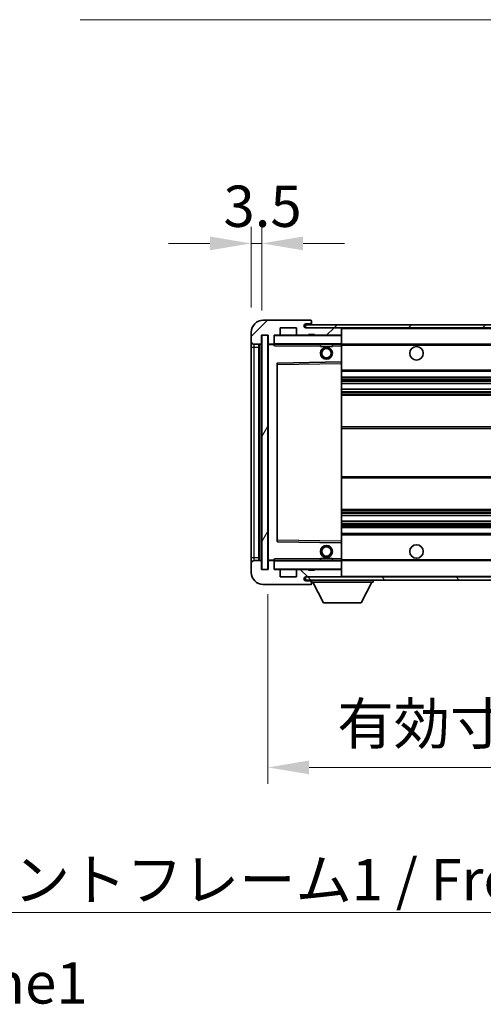
# Model space of a CAD drawing. Units: millimetres. Extents: x 6 to 11806, y 6 to 1551.
# Drawn here: x 2714 to 2868, y 931 to 1259 of the extents above; entities that cross this region are included whole.
import ezdxf

# ---------------------------------------------------------------- set-up
doc = ezdxf.new("R2010")
doc.units = ezdxf.units.MM
for name, color, linetype, lineweight in [('Dimension (ISO)', 7, 'Continuous', 18), ('Dimension (ISO) @ 1', 7, 'Continuous', 18), ('Hatch (ISO)', 1, 'Continuous', 18), ('Symbol (ISO)', 7, 'Continuous', 18), ('Symbol (ISO) @ 1', 7, 'Continuous', 18), ('Visible (ISO)', 7, 'Continuous', 35), ('Visible Narrow (ISO)', 7, 'Continuous', 25)]:
    doc.layers.add(name, color=color, linetype=linetype, lineweight=lineweight)
doc.styles.add('Note Text (TK)', font='MS PGothic.ttf')
doc.dimstyles.new('Default - Method 1b (TK)', dxfattribs={"dimscale": 4, "dimtxt": 2.5, "dimasz": 2.5, "dimexe": 1, "dimexo": 1.5, "dimgap": 1, "dimtad": 1, "dimtoh": 1, "dimrnd": 1e-08, "dimdsep": 46, "dimtxsty": 'Note Text (TK)', "dimcen": 0.09, "dimdle": 5, "dimclrd": 100, "dimclre": 100, "dimclrt": 7, "dimadec": 1, "dimazin": 1, "dimtfac": 1, "dimtmove": 0, "dimatfit": 3, "dimfxl": 1, "dimtolj": 1, "dimlwd": -1, "dimlwe": -1, "dimarcsym": 0})
doc.dimstyles.new('Default - Method 1b (TK)$7', dxfattribs={"dimscale": 4, "dimtxt": 2.5, "dimasz": 2.5, "dimexe": 1, "dimexo": 1.5, "dimgap": 1, "dimtad": 1, "dimtoh": 1, "dimrnd": 1e-08, "dimdsep": 46, "dimtxsty": 'Note Text (TK)', "dimcen": 0.09, "dimdle": 5, "dimclrd": 100, "dimclre": 100, "dimclrt": 7, "dimadec": 1, "dimazin": 1, "dimtfac": 1, "dimtmove": 0, "dimatfit": 3, "dimfxl": 1, "dimtolj": 1, "dimlwd": -1, "dimlwe": -1, "dimarcsym": 0})
pattern_1 = [(45, (1500.64, -38.039), (-12.34785, 12.34785), [])]
pattern_2 = [(135.0002, (1500.64, -38.039), (-12.3478, -12.3479), [])]

# ---------------------------------------------------------------- blocks, each defined once
blk = doc.blocks.new('*D109')
at = {"layer": 'Defpoints', "color": 0}
for p in [(2796.3, 1075.72), (3051.3, 1075.82), (3051.3, 1009.82)]:
    blk.add_point(p, dxfattribs=at)
at = {"layer": 'Dimension (ISO)', "color": 100}
for p, q in [((2796.3, 1067.47), (2796.3, 1004.32)), ((3051.3, 1067.57), (3051.3, 1004.32)), ((2810.05, 1009.82), (3037.55, 1009.82))]:
    blk.add_line(p, q, dxfattribs=at)
for points in [[(2810.05, 1012.12), (2810.05, 1007.53), (2796.3, 1009.82)], [(3037.55, 1012.12), (3037.55, 1007.53), (3051.3, 1009.82)]]:
    blk.add_solid(points, dxfattribs=at)
at = {"layer": 'Dimension (ISO)', "color": 7, "insert": (2819.43, 1024.39), "char_height": 13.75, "attachment_point": 4, "style": 'Note Text (TK)'}
blk.add_mtext('\\A1;\\fＭＳ Ｐゴシック|b0|i0;\\H13.7500;有効寸法 / Max dim. 255', dxfattribs=at)
blk = doc.blocks.new('*D112')
at = {"layer": 'Defpoints', "color": 0}
for p in [(2794.3, 1184.3), (2790.8, 1154.72), (2794.3, 1153.72)]:
    blk.add_point(p, dxfattribs=at)
at = {"layer": 'Dimension (ISO)', "color": 100}
for p, q in [((2790.8, 1162.97), (2790.8, 1189.8)), ((2794.3, 1161.97), (2794.3, 1189.8)), ((2777.05, 1184.3), (2763.3, 1184.3)), ((2790.8, 1184.3), (2794.3, 1184.3)), ((2808.05, 1184.3), (2821.8, 1184.3))]:
    blk.add_line(p, q, dxfattribs=at)
for points in [[(2777.05, 1186.6), (2777.05, 1182.01), (2790.8, 1184.3)], [(2808.05, 1186.6), (2808.05, 1182.01), (2794.3, 1184.3)]]:
    blk.add_solid(points, dxfattribs=at)
at = {"layer": 'Dimension (ISO)', "color": 7, "insert": (2781.54, 1196.68), "char_height": 13.75, "attachment_point": 4, "style": 'Note Text (TK)'}
blk.add_mtext('\\A1;3.5', dxfattribs=at)

msp = doc.modelspace()

# ---------------------------------------------------------------- hatches: boundary and pattern name
at = {"layer": 'Hatch (ISO)'}
h = msp.add_hatch(dxfattribs=at)
h.set_pattern_fill('ANSI31', color=256, scale=139.7, style=0)
h.set_pattern_definition(pattern_1)
edge = h.paths.add_edge_path()
edge.add_ellipse((2798.1016, 1151.0236), major_axis=(0, -0.3), ratio=1, start_angle=0, end_angle=90)
edge.add_line((2798.4016, 1151.0236), (2798.4016, 1153.7236))
edge.add_line((2798.4016, 1153.7236), (2800.1016, 1153.7236))
edge.add_ellipse((2800.1016, 1154.0236), major_axis=(0, -0.3), ratio=1, start_angle=0, end_angle=90)
edge.add_line((2800.4016, 1154.0236), (2800.4016, 1156.2236))
edge.add_line((2800.4016, 1156.2236), (2805.8016, 1156.2236))
edge.add_line((2805.8016, 1156.2236), (2805.8016, 1154.0236))
edge.add_ellipse((2806.1016, 1154.0236), major_axis=(-0.3, 0), ratio=1, start_angle=0, end_angle=90)
edge.add_line((2806.1016, 1153.7236), (2809.8016, 1153.7236))
edge.add_line((2809.8016, 1153.7236), (2809.8016, 1153.9236))
edge.add_line((2809.8016, 1153.9236), (2811.8016, 1153.9236))
edge.add_line((2811.8016, 1153.9236), (2811.8016, 1153.7236))
edge.add_line((2811.8016, 1153.7236), (2820.5016, 1153.7236))
edge.add_ellipse((2820.5016, 1154.0236), major_axis=(0, -0.3), ratio=1, start_angle=0, end_angle=90)
edge.add_line((2820.8016, 1154.0236), (2820.8016, 1155.9236))
edge.add_ellipse((2820.5016, 1155.9236), major_axis=(0.3, 0), ratio=1, start_angle=0, end_angle=90)
edge.add_line((2820.5016, 1156.2236), (2808.9266, 1156.2236))
edge.add_ellipse((2808.9266, 1156.8486), major_axis=(0, -0.625), ratio=1, start_angle=348.463041, end_angle=360, ccw=False)
edge.add_ellipse((2808.9266, 1156.8486), major_axis=(-0.125, -0.6124), ratio=1, start_angle=191.536959, end_angle=360, ccw=False)
edge.add_line((2808.9266, 1157.4736), (2810.3016, 1157.4736))
edge.add_ellipse((2810.3016, 1157.9736), major_axis=(0, -0.5), ratio=1, start_angle=0, end_angle=90)
edge.add_line((2810.8016, 1157.9736), (2810.8016, 1158.4236))
edge.add_ellipse((2810.5016, 1158.4236), major_axis=(0.3, 0), ratio=1, start_angle=0, end_angle=90)
edge.add_line((2810.5016, 1158.7236), (2794.8016, 1158.7236))
edge.add_ellipse((2794.8016, 1154.7236), major_axis=(0, 4), ratio=1, start_angle=0, end_angle=90)
edge.add_line((2790.8016, 1154.7236), (2790.8016, 1151.7236))
edge.add_ellipse((2791.8016, 1151.7236), major_axis=(-1, 0), ratio=1, start_angle=0, end_angle=90)
edge.add_line((2791.8016, 1150.7236), (2793.9016, 1150.7236))
edge.add_ellipse((2793.9016, 1151.0236), major_axis=(0, -0.3), ratio=1, start_angle=0, end_angle=90)
edge.add_line((2794.2016, 1151.0236), (2794.2016, 1153.7236))
edge.add_line((2794.2016, 1153.7236), (2794.3016, 1153.7236))
edge.add_line((2794.3016, 1153.7236), (2796.3016, 1153.7236))
edge.add_line((2796.3016, 1153.7236), (2796.4016, 1153.7236))
edge.add_line((2796.4016, 1153.7236), (2796.4016, 1151.0236))
edge.add_ellipse((2796.7016, 1151.0236), major_axis=(-0.3, 0), ratio=1, start_angle=0, end_angle=90)
edge.add_line((2796.7016, 1150.7236), (2798.1016, 1150.7236))
h = msp.add_hatch(dxfattribs=at)
h.set_pattern_fill('ANSI31', color=256, scale=139.7, style=0)
h.set_pattern_definition(pattern_1)
edge = h.paths.add_edge_path()
edge.add_line((3058.3016, 1151.4736), (3053.3016, 1151.4736))
edge.add_line((3053.3016, 1151.4736), (3053.3016, 1150.4736))
edge.add_line((3053.3016, 1150.4736), (3058.3016, 1150.4736))
edge.add_ellipse((3058.3016, 1151.9736), major_axis=(0, -1.5), ratio=1, start_angle=0, end_angle=90)
edge.add_line((3059.8016, 1151.9736), (3059.8016, 1155.7236))
edge.add_ellipse((3058.3016, 1155.7236), major_axis=(1.5, 0), ratio=1, start_angle=0, end_angle=90)
edge.add_line((3058.3016, 1157.2236), (2808.8016, 1157.2236))
edge.add_line((2808.8016, 1157.2236), (2808.8016, 1156.2362))
edge.add_line((2808.8016, 1156.2362), (2808.8016, 1156.2236))
edge.add_line((2808.8016, 1156.2236), (2808.9266, 1156.2236))
edge.add_line((2808.9266, 1156.2236), (2820.5016, 1156.2236))
edge.add_line((2820.5016, 1156.2236), (3038.8016, 1156.2236))
edge.add_line((3038.8016, 1156.2236), (3044.7016, 1156.2236))
edge.add_line((3044.7016, 1156.2236), (3051.2016, 1156.2236))
edge.add_line((3051.2016, 1156.2236), (3057.8016, 1156.2236))
edge.add_line((3057.8016, 1156.2236), (3058.3016, 1156.2236))
edge.add_ellipse((3058.3016, 1155.7236), major_axis=(0, 0.5), ratio=1, start_angle=270, end_angle=360, ccw=False)
edge.add_line((3058.8016, 1155.7236), (3058.8016, 1151.9736))
edge.add_ellipse((3058.3016, 1151.9736), major_axis=(0.5, 0), ratio=1, start_angle=270, end_angle=360, ccw=False)
h = msp.add_hatch(dxfattribs=at)
h.set_pattern_fill('ANSI31', color=256, scale=139.7, angle=14.999978, style=0)
h.set_pattern_definition([(60, (1500.64, -38.039), (-15.12297, 8.73126), [])])
h.paths.add_polyline_path([(2796.3016, 1153.7236), (2794.3016, 1153.7236), (2794.3016, 1075.7236), (2796.3016, 1075.7236)])
h = msp.add_hatch(dxfattribs=at)
h.set_pattern_fill('ANSI31', color=256, scale=139.7, angle=90.00021, style=0)
h.set_pattern_definition(pattern_2)
edge = h.paths.add_edge_path()
edge.add_ellipse((2798.1016, 1078.4236), major_axis=(0.3, 0), ratio=1, start_angle=0, end_angle=90)
edge.add_line((2798.1016, 1078.7236), (2796.7016, 1078.7236))
edge.add_ellipse((2796.7016, 1078.4236), major_axis=(0, 0.3), ratio=1, start_angle=0, end_angle=90)
edge.add_line((2796.4016, 1078.4236), (2796.4016, 1075.7236))
edge.add_line((2796.4016, 1075.7236), (2796.3016, 1075.7236))
edge.add_line((2796.3016, 1075.7236), (2794.3016, 1075.7236))
edge.add_line((2794.3016, 1075.7236), (2794.2016, 1075.7236))
edge.add_line((2794.2016, 1075.7236), (2794.2016, 1078.4236))
edge.add_ellipse((2793.9016, 1078.4236), major_axis=(0.3, 0), ratio=1, start_angle=0, end_angle=90)
edge.add_line((2793.9016, 1078.7236), (2791.8016, 1078.7236))
edge.add_ellipse((2791.8016, 1077.7236), major_axis=(0, 1), ratio=1, start_angle=0, end_angle=90)
edge.add_line((2790.8016, 1077.7236), (2790.8016, 1074.7236))
edge.add_ellipse((2794.8016, 1074.7236), major_axis=(-4, 0), ratio=1, start_angle=0, end_angle=90)
edge.add_line((2794.8016, 1070.7236), (2810.5016, 1070.7236))
edge.add_ellipse((2810.5016, 1071.0236), major_axis=(0, -0.3), ratio=1, start_angle=0, end_angle=90)
edge.add_line((2810.8016, 1071.0236), (2810.8016, 1071.4736))
edge.add_ellipse((2810.3016, 1071.4736), major_axis=(0.5, 0), ratio=1, start_angle=0, end_angle=90)
edge.add_line((2810.3016, 1071.9736), (2808.9266, 1071.9736))
edge.add_ellipse((2808.9266, 1072.5986), major_axis=(0, -0.625), ratio=1, start_angle=191.536959, end_angle=360, ccw=False)
edge.add_ellipse((2808.9266, 1072.5986), major_axis=(-0.125, 0.6124), ratio=1, start_angle=348.463041, end_angle=360, ccw=False)
edge.add_line((2808.9266, 1073.2236), (2820.5016, 1073.2236))
edge.add_ellipse((2820.5016, 1073.5236), major_axis=(0, -0.3), ratio=1, start_angle=0, end_angle=90)
edge.add_line((2820.8016, 1073.5236), (2820.8016, 1075.4236))
edge.add_ellipse((2820.5016, 1075.4236), major_axis=(0.3, 0), ratio=1, start_angle=0, end_angle=90)
edge.add_line((2820.5016, 1075.7236), (2811.8016, 1075.7236))
edge.add_line((2811.8016, 1075.7236), (2811.8016, 1075.5236))
edge.add_line((2811.8016, 1075.5236), (2809.8016, 1075.5236))
edge.add_line((2809.8016, 1075.5236), (2809.8016, 1075.7236))
edge.add_line((2809.8016, 1075.7236), (2806.1016, 1075.7236))
edge.add_ellipse((2806.1016, 1075.4236), major_axis=(0, 0.3), ratio=1, start_angle=0, end_angle=90)
edge.add_line((2805.8016, 1075.4236), (2805.8016, 1073.2236))
edge.add_line((2805.8016, 1073.2236), (2800.4016, 1073.2236))
edge.add_line((2800.4016, 1073.2236), (2800.4016, 1075.4236))
edge.add_ellipse((2800.1016, 1075.4236), major_axis=(0.3, 0), ratio=1, start_angle=0, end_angle=90)
edge.add_line((2800.1016, 1075.7236), (2798.4016, 1075.7236))
edge.add_line((2798.4016, 1075.7236), (2798.4016, 1078.4236))
h = msp.add_hatch(dxfattribs=at)
h.set_pattern_fill('ANSI31', color=256, scale=139.7, angle=90.00021, style=0)
h.set_pattern_definition(pattern_2)
edge = h.paths.add_edge_path()
edge.add_line((3053.3016, 1077.9736), (3058.3016, 1077.9736))
edge.add_ellipse((3058.3016, 1077.4736), major_axis=(0, 0.5), ratio=1, start_angle=270, end_angle=360, ccw=False)
edge.add_line((3058.8016, 1077.4736), (3058.8016, 1073.7236))
edge.add_ellipse((3058.3016, 1073.7236), major_axis=(0.5, 0), ratio=1, start_angle=270, end_angle=360, ccw=False)
edge.add_line((3058.3016, 1073.2236), (3057.8016, 1073.2236))
edge.add_line((3057.8016, 1073.2236), (3051.2016, 1073.2236))
edge.add_line((3051.2016, 1073.2236), (3044.7016, 1073.2236))
edge.add_line((3044.7016, 1073.2236), (3038.8016, 1073.2236))
edge.add_line((3038.8016, 1073.2236), (2820.5016, 1073.2236))
edge.add_line((2820.5016, 1073.2236), (2808.9266, 1073.2236))
edge.add_line((2808.9266, 1073.2236), (2808.8016, 1073.2236))
edge.add_line((2808.8016, 1073.2236), (2808.8016, 1073.2109))
edge.add_line((2808.8016, 1073.2109), (2808.8016, 1072.2236))
edge.add_line((2808.8016, 1072.2236), (3058.3016, 1072.2236))
edge.add_ellipse((3058.3016, 1073.7236), major_axis=(0, -1.5), ratio=1, start_angle=0, end_angle=90)
edge.add_line((3059.8016, 1073.7236), (3059.8016, 1077.4736))
edge.add_ellipse((3058.3016, 1077.4736), major_axis=(1.5, 0), ratio=1, start_angle=0, end_angle=90)
edge.add_line((3058.3016, 1078.9736), (3053.3016, 1078.9736))
edge.add_line((3053.3016, 1078.9736), (3053.3016, 1077.9736))

# ---------------------------------------------------------------- linework, layer by layer
at = {"layer": 'Visible (ISO)'}
for p, q in [((2810.5016, 1158.7236), (2794.8016, 1158.7236)), ((2808.9266, 1157.4736), (2810.3016, 1157.4736)), ((2810.3016, 1157.4736), (2810.8016, 1157.4736)), ((2810.5016, 1158.7236), (2810.5516, 1158.7236)), ((2810.7965, 1158.5236), (2810.7844, 1158.5236)), ((2810.8016, 1158.4736), (2810.8016, 1158.4236)), ((2810.8016, 1157.9736), (2810.8016, 1158.4236)), ((2810.8016, 1157.4736), (2810.8016, 1157.9736)), ((2810.8016, 1157.4736), (2810.8016, 1157.2236)), ((2790.8016, 1154.7236), (2790.8016, 1151.7236)), ((2800.4016, 1154.0236), (2800.4016, 1156.2236)), ((2800.4016, 1156.2236), (2805.8016, 1156.2236)), ((2805.8016, 1156.2236), (2805.8016, 1154.0236)), ((3058.3016, 1157.2236), (2808.8016, 1157.2236)), ((2808.8016, 1157.2236), (2808.8016, 1156.2236)), ((2808.8016, 1156.2236), (3058.3016, 1156.2236)), ((2820.5016, 1156.2236), (2808.9266, 1156.2236)), ((2820.8016, 1155.9236), (2820.8016, 1156.2236)), ((2820.8016, 1154.0236), (2820.8016, 1155.9236)), ((2790.8016, 1151.7236), (2790.8016, 1149.7236)), ((2794.2016, 1151.0236), (2794.2016, 1153.7236)), ((2794.2016, 1153.7236), (2796.4016, 1153.7236)), ((2796.3016, 1153.7236), (2794.3016, 1153.7236)), ((2794.3016, 1153.7236), (2794.3016, 1075.7236)), ((2796.3016, 1075.7236), (2796.3016, 1153.7236)), ((2796.4016, 1153.7236), (2796.4016, 1151.0236)), ((2798.4016, 1151.0236), (2798.4016, 1153.7236)), ((2798.4016, 1153.7236), (2800.1016, 1153.7236)), ((2798.4016, 1151.0236), (2798.4016, 1150.8236)), ((2798.4016, 1150.8236), (2798.4016, 1150.5552)), ((2806.1016, 1153.7236), (2800.1016, 1153.7236)), ((2806.1016, 1153.7236), (2809.8016, 1153.7236)), ((2809.8016, 1153.7236), (2809.8016, 1153.9236)), ((2809.8016, 1153.9236), (2811.8016, 1153.9236)), ((2811.8016, 1153.7236), (2809.8016, 1153.7236)), ((2811.8016, 1153.9236), (2811.8016, 1153.7236)), ((2811.8016, 1153.7236), (2820.5016, 1153.7236)), ((2820.7016, 1153.7236), (2820.5016, 1153.7236)), ((2820.8016, 1153.6236), (2820.8016, 1154.0236)), ((2820.8016, 1150.8236), (2820.8016, 1153.6236)), ((2820.8016, 1150.2236), (2820.8016, 1150.8236)), ((2790.8016, 1149.7236), (2790.8016, 1079.7236)), ((2791.8016, 1150.7236), (2793.9016, 1150.7236)), ((2793.3016, 1078.7236), (2793.3016, 1150.7236)), ((2793.5016, 1150.7236), (2793.5016, 1078.7236)), ((2796.4016, 1150.6236), (2796.4016, 1078.8236)), ((2796.7016, 1150.7236), (2796.5016, 1150.7236)), ((2796.7016, 1150.7236), (2798.1016, 1150.7236)), ((2798.4016, 1150.7236), (2798.1016, 1150.7236)), ((2798.5016, 1150.7236), (2820.7016, 1150.7236)), ((2813.8016, 1150.7236), (2813.8016, 1150.0236)), ((2817.8016, 1150.0236), (2813.8016, 1150.0236)), ((2817.8016, 1150.7236), (2817.8016, 1150.0236)), ((2820.8016, 1150.7236), (3038.8016, 1150.7236)), ((2820.8016, 1144.9219), (2820.8016, 1150.2236)), ((2799.4016, 1144.3752), (2799.4016, 1085.0719)), ((2820.7016, 1144.8219), (2799.4999, 1144.4752)), ((2820.7032, 1144.822), (2820.7016, 1144.8219)), ((2820.8016, 1144.3219), (2820.8016, 1144.9219)), ((2820.8016, 1085.1253), (2820.8016, 1144.3219)), ((2820.8016, 1141.7236), (3051.3016, 1141.7236)), ((2820.8016, 1139.7236), (3051.3016, 1139.7236)), ((2820.8016, 1137.6783), (3051.3016, 1137.6783)), ((2820.8016, 1135.7687), (3051.3016, 1135.7687)), ((2820.8016, 1133.7236), (3046.8016, 1133.7236)), ((2820.8016, 1123.2236), (3046.8016, 1123.2236)), ((2820.8016, 1106.2236), (3046.8016, 1106.2236)), ((2820.8016, 1095.7236), (3046.8016, 1095.7236)), ((2820.8016, 1093.6784), (3051.3016, 1093.6784)), ((2820.8016, 1091.7688), (3051.3016, 1091.7688)), ((2820.8016, 1089.7236), (3051.3016, 1089.7236)), ((2820.8016, 1087.7236), (3051.3016, 1087.7236)), ((2799.4999, 1084.972), (2820.7016, 1084.6252)), ((2820.7016, 1084.6252), (2820.7032, 1084.6252)), ((2820.8016, 1084.5252), (2820.8016, 1085.1253)), ((2820.8016, 1079.2236), (2820.8016, 1084.5252)), ((2790.8016, 1079.7236), (2790.8016, 1077.7236)), ((2793.9016, 1078.7236), (2791.8016, 1078.7236)), ((2796.5016, 1078.7236), (2796.7016, 1078.7236)), ((2798.1016, 1078.7236), (2796.7016, 1078.7236)), ((2798.1016, 1078.7236), (2798.4016, 1078.7236)), ((2798.4016, 1078.8919), (2798.4016, 1078.6236)), ((2820.7016, 1078.7236), (2798.5016, 1078.7236)), ((2813.8016, 1079.4236), (2817.8016, 1079.4236)), ((2813.8016, 1078.7236), (2813.8016, 1079.4236)), ((2817.8016, 1078.7236), (2817.8016, 1079.4236)), ((2820.8016, 1078.6236), (2820.8016, 1079.2236)), ((2820.8016, 1078.7236), (3038.8016, 1078.7236)), ((2790.8016, 1077.7236), (2790.8016, 1074.7236)), ((2794.2016, 1075.7236), (2794.2016, 1078.4236)), ((2796.4016, 1075.7236), (2794.2016, 1075.7236)), ((2794.3016, 1075.7236), (2796.3016, 1075.7236)), ((2796.4016, 1078.4236), (2796.4016, 1075.7236)), ((2798.4016, 1078.6236), (2798.4016, 1078.4236)), ((2798.4016, 1075.7236), (2798.4016, 1078.4236)), ((2800.1016, 1075.7236), (2798.4016, 1075.7236)), ((2800.1016, 1075.7236), (2806.1016, 1075.7236)), ((2800.4016, 1073.2236), (2800.4016, 1075.4236)), ((2805.8016, 1075.4236), (2805.8016, 1073.2236)), ((2809.8016, 1075.7236), (2806.1016, 1075.7236)), ((2809.8016, 1075.5236), (2809.8016, 1075.7236)), ((2809.8016, 1075.7236), (2811.8016, 1075.7236)), ((2811.8016, 1075.5236), (2809.8016, 1075.5236)), ((2820.5016, 1075.7236), (2811.8016, 1075.7236)), ((2811.8016, 1075.7236), (2811.8016, 1075.5236)), ((2820.5016, 1075.7236), (2820.7016, 1075.7236)), ((2820.8016, 1075.8236), (2820.8016, 1078.6236)), ((2820.8016, 1075.4236), (2820.8016, 1075.8236)), ((2820.8016, 1073.5236), (2820.8016, 1075.4236)), ((2805.8016, 1073.2236), (2800.4016, 1073.2236)), ((3058.3016, 1073.2236), (2808.8016, 1073.2236)), ((2808.8016, 1073.2236), (2808.8016, 1072.2236)), ((2808.8016, 1072.2236), (3058.3016, 1072.2236)), ((2808.9266, 1073.2236), (2820.5016, 1073.2236)), ((2810.8016, 1072.2236), (2810.8016, 1071.5236)), ((2820.8016, 1073.3236), (2820.8016, 1073.5236)), ((2831.4016, 1072.2236), (2831.4016, 1071.5236)), ((2794.8016, 1070.7236), (2810.5016, 1070.7236)), ((2810.3016, 1071.9736), (2808.9266, 1071.9736)), ((2810.8016, 1071.9736), (2810.3016, 1071.9736)), ((2810.5516, 1070.7236), (2810.5016, 1070.7236)), ((2810.7844, 1070.9236), (2810.7965, 1070.9236)), ((2810.8016, 1071.4736), (2810.8016, 1071.5236)), ((2810.8016, 1071.5236), (2831.4016, 1071.5236)), ((2810.8016, 1071.0236), (2810.8016, 1071.4736)), ((2810.8016, 1071.0236), (2810.8016, 1070.9736)), ((2814.8516, 1064.6236), (2811.3016, 1071.5236)), ((2827.3516, 1064.6236), (2830.9016, 1071.5236)), ((2814.8516, 1064.6236), (2827.3516, 1064.6236))]:
    msp.add_line(p, q, dxfattribs=at)
for centre, radius in [((2815.8016, 1147.7236), 2), ((2815.8016, 1147.7236), 1.5706), ((2845.8016, 1147.7236), 2.25), ((2815.8016, 1081.7236), 2), ((2815.8016, 1081.7236), 1.5706), ((2845.8016, 1081.7236), 2.25)]:
    msp.add_circle(centre, radius, dxfattribs=at)
for centre, radius, start, end in [((2794.8016, 1154.7236), 4, 90, 180), ((2808.9266, 1156.8486), 0.625, 90, 270), ((2810.3016, 1157.9736), 0.5, 270, 0), ((2810.5016, 1158.4236), 0.3, 0, 90), ((2810.5516, 1158.4736), 0.25, 11.536959, 90), ((2820.5016, 1155.9236), 0.3, 0, 90), ((2791.8016, 1151.7236), 1, 180, 270), ((2793.9016, 1151.0236), 0.3, 270, 0), ((2796.7016, 1151.0236), 0.3, 180, 270), ((2798.1016, 1151.0236), 0.3, 270, 0), ((2798.5016, 1153.6236), 0.1, 90, 180), ((2798.5016, 1150.8236), 0.1, 180, 270), ((2800.1016, 1154.0236), 0.3, 270, 0), ((2806.1016, 1154.0236), 0.3, 180, 270), ((2820.5016, 1154.0236), 0.3, 270, 0), ((2820.7016, 1153.6236), 0.1, 0, 90), ((2820.7016, 1150.8236), 0.1, 270, 0), ((2796.5016, 1150.6236), 0.1, 90, 180), ((2799.5016, 1144.3752), 0.1, 90.936997, 180), ((2820.7016, 1144.9219), 0.1, 270.936997, 0), ((2799.5016, 1085.0719), 0.1, 180, 269.063003), ((2820.7016, 1084.5252), 0.1, 0, 89.063003), ((2791.8016, 1077.7236), 1, 90, 180), ((2793.9016, 1078.4236), 0.3, 0, 90), ((2796.5016, 1078.8236), 0.1, 180, 270), ((2796.7016, 1078.4236), 0.3, 90, 180), ((2798.1016, 1078.4236), 0.3, 0, 90), ((2798.5016, 1078.6236), 0.1, 90, 180), ((2820.7016, 1078.6236), 0.1, 0, 90), ((2798.5016, 1075.8236), 0.1, 180, 270), ((2800.1016, 1075.4236), 0.3, 0, 90), ((2806.1016, 1075.4236), 0.3, 90, 180), ((2820.5016, 1075.4236), 0.3, 0, 90), ((2820.7016, 1075.8236), 0.1, 270, 0), ((2794.8016, 1074.7236), 4, 180, 270), ((2808.9266, 1072.5986), 0.625, 90, 270), ((2820.5016, 1073.5236), 0.3, 270, 0), ((2820.7016, 1073.3236), 0.1, 270, 0), ((2810.3016, 1071.4736), 0.5, 0, 90), ((2810.5016, 1071.0236), 0.3, 270, 0), ((2810.5516, 1070.9736), 0.25, 270, 348.463041)]:
    msp.add_arc(centre, radius, start, end, dxfattribs=at)
for points, knots in [([(2810.8016, 1158.4736), (2810.8016, 1158.4835), (2810.801, 1158.4922), (2810.7986, 1158.5154), (2810.7965, 1158.5236), (2810.7965, 1158.5236)], [0.0412271589, 0.0412271589, 0.0412271589, 0.0412271589, 0.0460164086, 0.0460164086, 0.0567710401, 0.0567710401, 0.0567710401, 0.0567710401]), ([(2810.7965, 1070.9236), (2810.7965, 1070.9236), (2810.7986, 1070.9317), (2810.801, 1070.955), (2810.8016, 1070.9637), (2810.8016, 1070.9736)], [0.1703131202, 0.1703131202, 0.1703131202, 0.1703131202, 0.1810677517, 0.1810677517, 0.1858570013, 0.1858570013, 0.1858570013, 0.1858570013])]:
    msp.add_open_spline(points, degree=3, knots=knots, dxfattribs=at)
for points in [[(2798.5016, 1150.2236), (2798.4565, 1150.3243), (2798.4016, 1150.4449), (2798.4016, 1150.5552)], [(2798.4016, 1078.8919), (2798.4016, 1079.0023), (2798.4565, 1079.1228), (2798.5016, 1079.2236)]]:
    msp.add_open_spline(points, degree=3, dxfattribs=at)
at = {"layer": 'Visible Narrow (ISO)'}
for p, q in [((2820.7016, 1156.2236), (2820.7016, 1156.1472)), ((2820.8016, 1155.9236), (3038.3433, 1155.9236)), ((2798.5016, 1153.6236), (2798.4016, 1153.6236)), ((2798.4016, 1150.8236), (2798.5016, 1150.8236)), ((2798.5016, 1153.7236), (2798.5016, 1153.6236)), ((2798.5016, 1150.8236), (2798.5016, 1153.6236)), ((2798.5016, 1153.6236), (2820.7016, 1153.6236)), ((2798.5016, 1150.8236), (2798.5016, 1150.7236)), ((2820.7016, 1150.8236), (2798.5016, 1150.8236)), ((2820.7016, 1153.8), (2820.7016, 1153.7236)), ((2820.7016, 1153.7236), (2820.7016, 1153.6236)), ((2820.7016, 1153.6236), (2820.7016, 1150.8236)), ((2820.8016, 1153.6236), (2820.7016, 1153.6236)), ((2820.7016, 1150.7236), (2820.7016, 1150.8236)), ((2820.7016, 1150.8236), (2820.8016, 1150.8236)), ((2790.8016, 1149.7236), (2791.8016, 1149.7236)), ((2791.8016, 1149.7236), (2791.8016, 1150.7236)), ((2791.8016, 1079.7236), (2791.8016, 1149.7236)), ((2791.8016, 1149.7236), (2793.3016, 1149.7236)), ((2793.7516, 1078.7236), (2793.7516, 1150.7236)), ((2796.5016, 1150.6236), (2796.4016, 1150.6236)), ((2796.5016, 1150.7236), (2796.5016, 1150.6236)), ((2796.5016, 1150.6236), (2798.4016, 1150.6236)), ((2796.5016, 1078.8236), (2796.5016, 1150.6236)), ((2798.5016, 1150.2236), (2798.5016, 1150.7236)), ((2798.5016, 1150.2236), (2813.8016, 1150.2236)), ((2817.8016, 1150.2236), (2820.7016, 1150.2236)), ((2820.7016, 1150.7236), (2820.7016, 1150.2236)), ((2820.7016, 1150.2236), (2820.8016, 1150.2236)), ((2820.7016, 1150.2236), (2820.7016, 1144.8219)), ((2820.8016, 1150.4236), (3042.8461, 1150.4236)), ((2799.5016, 1143.9751), (2799.4999, 1144.4752)), ((2799.5016, 1143.9751), (2820.7016, 1144.3219)), ((2820.7032, 1144.822), (2820.7016, 1144.3219)), ((2820.8016, 1144.3219), (2820.7016, 1144.3219)), ((2820.7016, 1144.3219), (2820.7016, 1085.1253)), ((2799.4016, 1143.9751), (2799.5016, 1143.9751)), ((2799.5016, 1085.472), (2799.5016, 1143.9751)), ((2820.8016, 1142.2236), (3051.3016, 1142.2236)), ((2820.8016, 1139.2236), (3051.3016, 1139.2236)), ((2820.8016, 1138.7134), (3051.3016, 1138.7134)), ((2820.8016, 1138.4536), (3051.3016, 1138.4536)), ((2820.8016, 1137.7185), (3051.3016, 1137.7185)), ((2820.8016, 1135.7303), (3051.3016, 1135.7303)), ((2820.8016, 1135.0153), (3051.3016, 1135.0153)), ((2820.8016, 1134.7537), (3051.3016, 1134.7537)), ((2820.8016, 1134.2236), (3051.3016, 1134.2236)), ((2820.8016, 1122.7236), (3051.3016, 1122.7236)), ((2820.8016, 1106.7236), (3051.3016, 1106.7236)), ((2820.8016, 1095.2236), (3051.3016, 1095.2236)), ((2820.8016, 1094.6934), (3051.3016, 1094.6934)), ((2820.8016, 1094.4318), (3051.3016, 1094.4318)), ((2820.8016, 1093.7168), (3051.3016, 1093.7168)), ((2820.8016, 1091.7287), (3051.3016, 1091.7287)), ((2820.8016, 1090.9935), (3051.3016, 1090.9935)), ((2820.8016, 1090.7337), (3051.3016, 1090.7337)), ((2820.8016, 1090.2236), (3051.3016, 1090.2236)), ((2799.4016, 1085.472), (2799.5016, 1085.472)), ((2799.4999, 1084.972), (2799.5016, 1085.472)), ((2820.7016, 1085.1253), (2799.5016, 1085.472)), ((2820.8016, 1087.2236), (3051.3016, 1087.2236)), ((2820.8016, 1085.1253), (2820.7016, 1085.1253)), ((2820.7016, 1085.1253), (2820.7032, 1084.6252)), ((2820.7016, 1084.6252), (2820.7016, 1079.2236)), ((2790.8016, 1079.7236), (2791.8016, 1079.7236)), ((2791.8016, 1078.7236), (2791.8016, 1079.7236)), ((2791.8016, 1079.7236), (2793.3016, 1079.7236)), ((2796.4016, 1078.8236), (2796.5016, 1078.8236)), ((2798.4016, 1078.8236), (2796.5016, 1078.8236)), ((2796.5016, 1078.8236), (2796.5016, 1078.7236)), ((2798.5016, 1078.7236), (2798.5016, 1079.2236)), ((2813.8016, 1079.2236), (2798.5016, 1079.2236)), ((2798.5016, 1078.7236), (2798.5016, 1078.6236)), ((2820.7016, 1079.2236), (2817.8016, 1079.2236)), ((2820.8016, 1079.2236), (2820.7016, 1079.2236)), ((2820.7016, 1079.2236), (2820.7016, 1078.7236)), ((2820.7016, 1078.7236), (2820.7016, 1078.6236)), ((2820.8016, 1079.0236), (3042.8461, 1079.0236)), ((2798.5016, 1078.6236), (2798.4016, 1078.6236)), ((2798.4016, 1075.8236), (2798.5016, 1075.8236)), ((2798.5016, 1075.8236), (2798.5016, 1078.6236)), ((2798.5016, 1078.6236), (2820.7016, 1078.6236)), ((2798.5016, 1075.8236), (2798.5016, 1075.7236)), ((2820.7016, 1075.8236), (2798.5016, 1075.8236)), ((2820.7016, 1078.6236), (2820.7016, 1075.8236)), ((2820.8016, 1078.6236), (2820.7016, 1078.6236)), ((2820.7016, 1075.7236), (2820.7016, 1075.8236)), ((2820.7016, 1075.8236), (2820.8016, 1075.8236)), ((2820.7016, 1075.7236), (2820.7016, 1075.6472)), ((2820.7016, 1073.3), (2820.7016, 1073.2236)), ((2820.8016, 1073.5236), (3038.3433, 1073.5236))]:
    msp.add_line(p, q, dxfattribs=at)

# ---------------------------------------------------------------- texts
at = {"layer": 'Symbol (ISO)', "color": 7, "insert": (2674.2067, 979.3099), "char_height": 13.75, "width": 284.247067, "attachment_point": 1, "line_spacing_factor": 1.5, "style": 'Note Text (TK)'}
msp.add_mtext('{\\fＭＳ Ｐゴシック|b0|i0;フロントフレーム1 / Front frame1}', dxfattribs=at)

# ---------------------------------------------------------------- dimensions: what is measured, and where the dimension line sits
at = {"layer": 'Dimension (ISO) @ 1', "color": 100}
dim = msp.add_linear_dim(base=(2794.3016, 1184.3042), p1=(2790.8016, 1154.7236), p2=(2794.3016, 1153.7236), angle=180, dimstyle='Default - Method 1b (TK)', override={"dimscale": 1, "dimtxt": 13.75, "dimasz": 13.75, "dimexe": 5.5, "dimexo": 8.25, "dimgap": 5.5, "dimtoh": 0, "dimdec": 2, "dimcen": 0.495, "dimtol": 0, "dimlim": 0, "dimtp": 0, "dimtm": 0, "dimtdec": 2, "dimtix": 0, "dimtofl": 1, "dimtmove": 0, "dimatfit": 1}, dxfattribs=at)
dim.commit()
dim.dimension.update_dxf_attribs({"geometry": '*D112', "text_midpoint": (2792.5516, 1184.3042), "dimtype": 128})
dim = msp.add_linear_dim(base=(3051.3016, 1009.8236), p1=(2796.3016, 1075.7236), p2=(3051.3016, 1075.8236), text='\\fＭＳ Ｐゴシック|b0|i0;\\H13.7500;有効寸法 / Max dim. <>', dimstyle='Default - Method 1b (TK)', override={"dimscale": 1, "dimtxt": 13.75, "dimasz": 13.75, "dimexe": 5.5, "dimexo": 8.25, "dimgap": 5.5, "dimtoh": 0, "dimdec": 2, "dimcen": 0.495, "dimtol": 0, "dimlim": 0, "dimtp": 0, "dimtm": 0, "dimtdec": 2, "dimtix": 0, "dimtofl": 0, "dimtmove": 0, "dimatfit": 1}, dxfattribs=at)
dim.commit()
dim.dimension.update_dxf_attribs({"geometry": '*D109', "text_midpoint": (2923.8016, 1009.8236), "dimtype": 128})

# ---------------------------------------------------------------- leaders
at = {"layer": 'Symbol (ISO) @ 1', "color": 100, "annotation_type": 0, "has_hookline": 1}
for points, hookline_direction, text_width in [([(3040.4882, 1155.0501), (2980.8729, 1258.8002), (2967.1229, 1258.8002)], 1, 233.2812), ([(2614.5614, 1040.4695), (2660.4567, 961.454), (2674.2067, 961.454)], 0, 271.4062)]:
    msp.add_leader(points, dimstyle='Default - Method 1b (TK)$7', override={"dimscale": 1, "dimtxt": 13.75, "dimasz": 13.75, "dimgap": 0, "dimtad": 1}, dxfattribs=dict(at, hookline_direction=hookline_direction, text_width=text_width))

doc.saveas('drawing.dxf')
